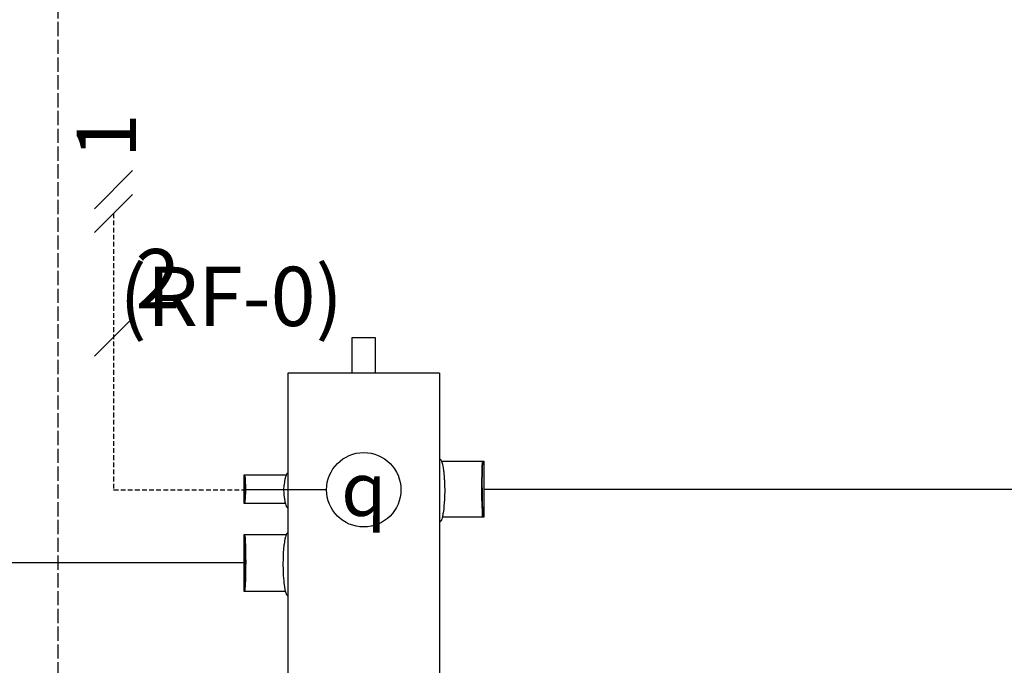
# Model space of a CAD drawing. Units: millimetres. Extents: x 2328 to 30016, y -7670 to 5331.
# Drawn here: x 4989 to 5197, y 2692 to 2828 of the extents above; entities that cross this region are included whole.
import ezdxf

# ---------------------------------------------------------------- set-up
doc = ezdxf.new("R2010")
doc.units = ezdxf.units.MM
doc.linetypes.add('AM_ISO02W050x2', pattern=[3.75, 3, -0.75])
doc.linetypes.add('DASHED', pattern=[0.75, 0.5, -0.25])
for name, color, linetype in [('Vaillant_H_VL', 1, 'Continuous'), ('Vaillant_HEIZ', 7, 'Continuous'), ('Vaillant_MSR_LTG', 8, 'DASHED'), ('Vaillant_MSR_TEXT', 7, 'Continuous'), ('Vaillant_S_ALLGEMEIN', 7, 'Continuous')]:
    doc.layers.add(name, color=color, linetype=linetype)
doc.styles.get("Standard").update_dxf_attribs({"font": 'arial.ttf'})

msp = doc.modelspace()

# ---------------------------------------------------------------- linework, layer by layer
at = {"ltscale": 2}
msp.add_line((5053.98, 2729.38), (5036.51, 2729.38), dxfattribs=at)
msp.add_circle((5061.82, 2729.38), 7.85, dxfattribs=at)
at = {"layer": 'Vaillant_H_VL', "ltscale": 2}
for p, q in [((5087.14, 2729.51), (5268.98, 2729.51)), ((5036.51, 2713.94), (4819.9, 2713.94))]:
    msp.add_line(p, q, dxfattribs=at)
at = {"layer": 'Vaillant_HEIZ'}
for p, q in [((5064.32, 2761.44), (5059.32, 2761.44)), ((5059.32, 2761.44), (5059.32, 2753.94)), ((5064.32, 2753.94), (5064.32, 2761.44)), ((5077.82, 2753.94), (5045.82, 2753.94)), ((5045.82, 2753.94), (5045.82, 2603.94)), ((5077.82, 2753.94), (5077.82, 2603.94)), ((5077.82, 2737.46), (5077.82, 2737.44)), ((5077.82, 2737.44), (5077.82, 2737.42)), ((5077.82, 2737.42), (5077.82, 2737.39)), ((5077.82, 2737.39), (5077.82, 2737.37)), ((5077.82, 2737.37), (5077.82, 2737.35)), ((5077.82, 2737.35), (5077.82, 2737.32)), ((5077.82, 2737.32), (5077.82, 2737.3)), ((5077.82, 2737.3), (5077.82, 2737.28)), ((5077.82, 2737.28), (5077.82, 2737.25)), ((5077.82, 2737.25), (5077.82, 2737.23)), ((5077.82, 2737.23), (5077.82, 2737.21)), ((5077.82, 2737.21), (5077.82, 2737.18)), ((5077.82, 2737.18), (5077.82, 2736.1)), ((5077.82, 2736.1), (5077.82, 2735.94)), ((5077.82, 2735.94), (5077.9, 2735.87)), ((5077.9, 2735.87), (5078.03, 2735.74)), ((5078.03, 2735.74), (5078.06, 2735.71)), ((5078.06, 2735.71), (5078.15, 2735.62)), ((5078.15, 2735.62), (5078.21, 2735.43)), ((5078.21, 2735.44), (5087.14, 2735.44)), ((5078.21, 2735.43), (5078.27, 2735.22)), ((5078.27, 2735.22), (5078.35, 2734.97)), ((5078.35, 2734.97), (5078.38, 2734.88)), ((5078.38, 2734.88), (5078.38, 2734.87)), ((5078.38, 2734.87), (5078.39, 2734.86)), ((5078.39, 2734.86), (5078.39, 2734.85)), ((5078.39, 2734.86), (5078.39, 2734.86)), ((5078.39, 2734.85), (5078.39, 2734.84)), ((5078.39, 2734.84), (5078.4, 2734.83)), ((5078.39, 2734.84), (5078.39, 2734.84)), ((5078.4, 2734.83), (5078.4, 2734.82)), ((5078.4, 2734.83), (5078.4, 2734.83)), ((5078.4, 2734.82), (5078.4, 2734.81)), ((5078.4, 2734.81), (5078.42, 2734.76)), ((5078.4, 2734.81), (5078.4, 2734.81)), ((5078.42, 2734.76), (5078.44, 2734.68)), ((5078.44, 2734.68), (5078.45, 2734.66)), ((5078.45, 2734.66), (5078.55, 2734.05)), ((5078.55, 2734.05), (5078.58, 2733.83)), ((5078.58, 2733.83), (5078.63, 2733.49)), ((5086.83, 2734.25), (5086.78, 2732.88)), ((5086.78, 2732.88), (5086.83, 2734.25)), ((5086.8, 2732.55), (5086.84, 2733.8)), ((5086.8, 2732.55), (5086.84, 2733.8)), ((5086.8, 2732.55), (5086.84, 2733.8)), ((5086.8, 2732.55), (5086.84, 2733.8)), ((5086.8, 2732.55), (5086.84, 2733.8)), ((5086.8, 2732.55), (5086.84, 2733.8)), ((5086.8, 2732.55), (5086.84, 2733.8)), ((5086.8, 2732.55), (5086.84, 2733.8)), ((5086.8, 2732.55), (5086.84, 2733.8)), ((5086.8, 2732.55), (5086.84, 2733.8)), ((5086.8, 2732.55), (5086.84, 2733.8)), ((5086.83, 2734.25), (5086.89, 2735.14)), ((5086.87, 2734.88), (5086.83, 2734.25)), ((5086.84, 2733.8), (5086.89, 2734.6)), ((5086.84, 2733.8), (5086.89, 2734.6)), ((5086.84, 2733.8), (5086.89, 2734.6)), ((5086.84, 2733.8), (5086.89, 2734.6)), ((5086.84, 2733.8), (5086.89, 2734.6)), ((5086.84, 2733.8), (5086.89, 2734.6)), ((5086.84, 2733.8), (5086.89, 2734.6)), ((5086.84, 2733.8), (5086.89, 2734.6)), ((5086.84, 2733.8), (5086.89, 2734.6)), ((5086.84, 2733.8), (5086.89, 2734.6)), ((5086.84, 2733.8), (5086.89, 2734.6)), ((5086.84, 2733.8), (5086.84, 2733.8)), ((5086.84, 2733.8), (5086.84, 2733.8)), ((5086.84, 2733.8), (5086.84, 2733.8)), ((5086.84, 2733.8), (5086.84, 2733.8)), ((5086.84, 2733.8), (5086.84, 2733.8)), ((5086.84, 2733.8), (5086.84, 2733.8)), ((5086.84, 2733.8), (5086.84, 2733.8)), ((5086.84, 2733.8), (5086.84, 2733.8)), ((5086.84, 2733.8), (5086.84, 2733.8)), ((5086.84, 2733.8), (5086.84, 2733.8)), ((5086.84, 2733.8), (5086.84, 2733.8)), ((5086.89, 2735.14), (5086.87, 2734.88)), ((5086.95, 2735.44), (5086.89, 2735.14)), ((5086.89, 2735.14), (5086.95, 2735.44)), ((5086.89, 2734.6), (5086.95, 2734.88)), ((5086.89, 2734.6), (5086.95, 2734.88)), ((5086.89, 2734.6), (5086.95, 2734.88)), ((5086.89, 2734.6), (5086.95, 2734.88)), ((5086.89, 2734.6), (5086.95, 2734.88)), ((5086.89, 2734.6), (5086.95, 2734.88)), ((5086.89, 2734.6), (5086.95, 2734.88)), ((5086.89, 2734.6), (5086.95, 2734.88)), ((5086.89, 2734.6), (5086.95, 2734.88)), ((5086.89, 2734.6), (5086.95, 2734.88)), ((5086.89, 2734.6), (5086.95, 2734.88)), ((5086.89, 2734.6), (5086.89, 2734.6)), ((5086.89, 2734.6), (5086.89, 2734.6)), ((5086.89, 2734.6), (5086.89, 2734.6)), ((5086.89, 2734.6), (5086.89, 2734.6)), ((5086.89, 2734.6), (5086.89, 2734.6)), ((5086.89, 2734.6), (5086.89, 2734.6)), ((5086.89, 2734.6), (5086.89, 2734.6)), ((5086.89, 2734.6), (5086.89, 2734.6)), ((5086.89, 2734.6), (5086.89, 2734.6)), ((5086.89, 2734.6), (5086.89, 2734.6)), ((5086.89, 2734.6), (5086.89, 2734.6)), ((5086.95, 2735.44), (5086.95, 2734.88)), ((5087.14, 2735.44), (5087.14, 2723.59)), ((5045.44, 2732.48), (5036.51, 2732.48)), ((5036.51, 2732.48), (5036.51, 2726.55)), ((5036.69, 2732.48), (5036.76, 2732.17)), ((5036.76, 2732.17), (5036.69, 2732.48)), ((5036.69, 2732.48), (5036.69, 2731.92)), ((5036.75, 2731.64), (5036.69, 2731.92)), ((5036.75, 2731.64), (5036.69, 2731.92)), ((5036.75, 2731.64), (5036.69, 2731.92)), ((5036.75, 2731.64), (5036.69, 2731.92)), ((5036.75, 2731.64), (5036.69, 2731.92)), ((5036.75, 2731.64), (5036.69, 2731.92)), ((5036.75, 2731.64), (5036.69, 2731.92)), ((5036.75, 2731.64), (5036.69, 2731.92)), ((5036.75, 2731.64), (5036.69, 2731.92)), ((5036.75, 2731.64), (5036.69, 2731.92)), ((5036.75, 2731.64), (5036.69, 2731.92)), ((5036.81, 2730.84), (5036.75, 2731.64)), ((5036.75, 2731.64), (5036.75, 2731.64)), ((5036.81, 2730.84), (5036.75, 2731.64)), ((5036.75, 2731.64), (5036.75, 2731.64)), ((5036.81, 2730.84), (5036.75, 2731.64)), ((5036.75, 2731.64), (5036.75, 2731.64)), ((5036.81, 2730.84), (5036.75, 2731.64)), ((5036.75, 2731.64), (5036.75, 2731.64)), ((5036.81, 2730.84), (5036.75, 2731.64)), ((5036.75, 2731.64), (5036.75, 2731.64)), ((5036.81, 2730.84), (5036.75, 2731.64)), ((5036.75, 2731.64), (5036.75, 2731.64)), ((5036.81, 2730.84), (5036.75, 2731.64)), ((5036.75, 2731.64), (5036.75, 2731.64)), ((5036.81, 2730.84), (5036.75, 2731.64)), ((5036.75, 2731.64), (5036.75, 2731.64)), ((5036.81, 2730.84), (5036.75, 2731.64)), ((5036.75, 2731.64), (5036.75, 2731.64)), ((5036.81, 2730.84), (5036.75, 2731.64)), ((5036.75, 2731.64), (5036.75, 2731.64)), ((5036.81, 2730.84), (5036.75, 2731.64)), ((5036.75, 2731.64), (5036.75, 2731.64)), ((5036.76, 2732.17), (5036.78, 2731.92)), ((5036.82, 2731.29), (5036.76, 2732.17)), ((5036.78, 2731.92), (5036.82, 2731.29)), ((5045.2, 2731.7), (5045.1, 2731.08)), ((5045.21, 2731.72), (5045.2, 2731.7)), ((5045.23, 2731.8), (5045.21, 2731.72)), ((5045.24, 2731.84), (5045.23, 2731.8)), ((5045.25, 2731.85), (5045.24, 2731.84)), ((5045.25, 2731.88), (5045.25, 2731.87)), ((5045.26, 2731.88), (5045.25, 2731.88)), ((5045.25, 2731.87), (5045.25, 2731.86)), ((5045.25, 2731.86), (5045.25, 2731.85)), ((5045.25, 2731.86), (5045.25, 2731.86)), ((5045.27, 2731.92), (5045.26, 2731.91)), ((5045.26, 2731.91), (5045.26, 2731.9)), ((5045.26, 2731.9), (5045.26, 2731.89)), ((5045.26, 2731.9), (5045.26, 2731.9)), ((5045.26, 2731.89), (5045.26, 2731.88)), ((5045.3, 2732.01), (5045.27, 2731.92)), ((5045.37, 2732.26), (5045.3, 2732.01)), ((5045.44, 2732.47), (5045.37, 2732.26)), ((5045.5, 2732.65), (5045.44, 2732.47)), ((5045.59, 2732.74), (5045.5, 2732.65)), ((5045.62, 2732.78), (5045.59, 2732.74)), ((5045.75, 2732.91), (5045.62, 2732.78)), ((5045.82, 2732.98), (5045.75, 2732.91)), ((5045.82, 2733.14), (5045.82, 2732.98)), ((5078.63, 2733.49), (5078.64, 2733.46)), ((5078.64, 2733.46), (5078.64, 2733.43)), ((5078.64, 2733.43), (5078.65, 2733.4)), ((5078.65, 2733.4), (5078.65, 2733.37)), ((5078.65, 2733.37), (5078.66, 2733.34)), ((5078.66, 2733.34), (5078.66, 2733.31)), ((5078.66, 2733.31), (5078.67, 2733.28)), ((5078.67, 2733.28), (5078.67, 2733.25)), ((5078.67, 2733.25), (5078.68, 2733.22)), ((5078.68, 2733.22), (5078.68, 2733.19)), ((5078.68, 2733.19), (5078.68, 2733.18)), ((5078.68, 2733.18), (5078.68, 2733.17)), ((5078.68, 2733.17), (5078.81, 2731.67)), ((5078.81, 2731.67), (5078.81, 2731.61)), ((5086.78, 2732.88), (5086.75, 2731.15)), ((5086.75, 2731.15), (5086.78, 2732.88)), ((5086.77, 2730.98), (5086.8, 2732.55)), ((5086.77, 2730.98), (5086.8, 2732.55)), ((5086.77, 2730.98), (5086.8, 2732.55)), ((5086.77, 2730.98), (5086.8, 2732.55)), ((5086.77, 2730.98), (5086.8, 2732.55)), ((5086.77, 2730.98), (5086.8, 2732.55)), ((5086.77, 2730.98), (5086.8, 2732.55)), ((5086.77, 2730.98), (5086.8, 2732.55)), ((5086.77, 2730.98), (5086.8, 2732.55)), ((5086.77, 2730.98), (5086.8, 2732.55)), ((5086.77, 2730.98), (5086.8, 2732.55)), ((5086.8, 2732.55), (5086.8, 2732.55)), ((5086.8, 2732.55), (5086.8, 2732.55)), ((5086.8, 2732.55), (5086.8, 2732.55)), ((5086.8, 2732.55), (5086.8, 2732.55)), ((5086.8, 2732.55), (5086.8, 2732.55)), ((5086.8, 2732.55), (5086.8, 2732.55)), ((5086.8, 2732.55), (5086.8, 2732.55)), ((5086.8, 2732.55), (5086.8, 2732.55)), ((5086.8, 2732.55), (5086.8, 2732.55)), ((5086.8, 2732.55), (5086.8, 2732.55)), ((5086.8, 2732.55), (5086.8, 2732.55)), ((5036.85, 2729.59), (5036.81, 2730.84)), ((5036.81, 2730.84), (5036.81, 2730.84)), ((5036.85, 2729.59), (5036.81, 2730.84)), ((5036.81, 2730.84), (5036.81, 2730.84)), ((5036.85, 2729.59), (5036.81, 2730.84)), ((5036.81, 2730.84), (5036.81, 2730.84)), ((5036.85, 2729.59), (5036.81, 2730.84)), ((5036.81, 2730.84), (5036.81, 2730.84)), ((5036.85, 2729.59), (5036.81, 2730.84)), ((5036.81, 2730.84), (5036.81, 2730.84)), ((5036.85, 2729.59), (5036.81, 2730.84)), ((5036.81, 2730.84), (5036.81, 2730.84)), ((5036.85, 2729.59), (5036.81, 2730.84)), ((5036.81, 2730.84), (5036.81, 2730.84)), ((5036.85, 2729.59), (5036.81, 2730.84)), ((5036.81, 2730.84), (5036.81, 2730.84)), ((5036.85, 2729.59), (5036.81, 2730.84)), ((5036.81, 2730.84), (5036.81, 2730.84)), ((5036.85, 2729.59), (5036.81, 2730.84)), ((5036.81, 2730.84), (5036.81, 2730.84)), ((5036.85, 2729.59), (5036.81, 2730.84)), ((5036.81, 2730.84), (5036.81, 2730.84)), ((5036.82, 2731.29), (5036.87, 2729.92)), ((5036.87, 2729.92), (5036.82, 2731.29)), ((5036.85, 2729.51), (5036.85, 2729.59)), ((5036.85, 2729.59), (5036.85, 2729.59)), ((5036.85, 2729.51), (5036.85, 2729.59)), ((5036.85, 2729.59), (5036.85, 2729.59)), ((5036.85, 2729.51), (5036.85, 2729.59)), ((5036.85, 2729.59), (5036.85, 2729.59)), ((5036.85, 2729.51), (5036.85, 2729.59)), ((5036.85, 2729.59), (5036.85, 2729.59)), ((5036.85, 2729.51), (5036.85, 2729.59)), ((5036.85, 2729.59), (5036.85, 2729.59)), ((5036.85, 2729.51), (5036.85, 2729.59)), ((5036.85, 2729.59), (5036.85, 2729.59)), ((5036.85, 2729.51), (5036.85, 2729.59)), ((5036.85, 2729.59), (5036.85, 2729.59)), ((5036.85, 2729.51), (5036.85, 2729.59)), ((5036.85, 2729.59), (5036.85, 2729.59)), ((5036.85, 2729.51), (5036.85, 2729.59)), ((5036.85, 2729.59), (5036.85, 2729.59)), ((5036.85, 2729.51), (5036.85, 2729.59)), ((5036.85, 2729.59), (5036.85, 2729.59)), ((5036.85, 2729.51), (5036.85, 2729.59)), ((5036.85, 2729.59), (5036.85, 2729.59)), ((5036.87, 2729.92), (5036.88, 2729.51)), ((5036.88, 2729.51), (5036.87, 2729.92)), ((5044.96, 2730.21), (5044.91, 2729.51)), ((5044.97, 2730.23), (5044.96, 2730.22)), ((5044.96, 2730.22), (5044.96, 2730.21)), ((5044.98, 2730.29), (5044.97, 2730.26)), ((5044.97, 2730.26), (5044.97, 2730.23)), ((5044.99, 2730.35), (5044.98, 2730.32)), ((5044.98, 2730.32), (5044.98, 2730.29)), ((5045, 2730.44), (5044.99, 2730.41)), ((5044.99, 2730.41), (5044.99, 2730.38)), ((5044.99, 2730.38), (5044.99, 2730.35)), ((5045.01, 2730.5), (5045, 2730.47)), ((5045, 2730.47), (5045, 2730.44)), ((5045.07, 2730.87), (5045.01, 2730.53)), ((5045.01, 2730.53), (5045.01, 2730.5)), ((5045.1, 2731.08), (5045.07, 2730.87)), ((5078.81, 2731.61), (5078.81, 2731.55)), ((5078.81, 2731.55), (5078.82, 2731.49)), ((5078.82, 2731.49), (5078.82, 2731.44)), ((5078.82, 2731.44), (5078.83, 2731.38)), ((5078.83, 2731.38), (5078.83, 2731.32)), ((5078.83, 2731.32), (5078.83, 2731.31)), ((5078.83, 2731.31), (5078.84, 2731.28)), ((5078.84, 2731.28), (5078.84, 2731.25)), ((5078.84, 2731.25), (5078.84, 2731.21)), ((5078.84, 2731.21), (5078.84, 2731.18)), ((5078.84, 2731.18), (5078.84, 2731.14)), ((5078.84, 2731.14), (5078.85, 2730.85)), ((5078.85, 2730.85), (5078.86, 2730.41)), ((5078.86, 2730.41), (5078.89, 2729.24)), ((5086.75, 2731.15), (5086.74, 2729.24)), ((5086.74, 2729.24), (5086.75, 2731.15)), ((5086.76, 2727.88), (5086.75, 2729.79)), ((5086.75, 2729.79), (5086.76, 2727.88)), ((5086.76, 2729.24), (5086.77, 2730.98)), ((5086.76, 2729.24), (5086.77, 2730.98)), ((5086.76, 2729.24), (5086.77, 2730.98)), ((5086.76, 2729.24), (5086.77, 2730.98)), ((5086.76, 2729.24), (5086.77, 2730.98)), ((5086.76, 2729.24), (5086.77, 2730.98)), ((5086.76, 2729.24), (5086.77, 2730.98)), ((5086.76, 2729.24), (5086.77, 2730.98)), ((5086.76, 2729.24), (5086.77, 2730.98)), ((5086.76, 2729.24), (5086.77, 2730.98)), ((5086.76, 2729.24), (5086.77, 2730.98)), ((5086.77, 2730.98), (5086.77, 2730.98)), ((5086.77, 2730.98), (5086.77, 2730.98)), ((5086.77, 2730.98), (5086.77, 2730.98)), ((5086.77, 2730.98), (5086.77, 2730.98)), ((5086.77, 2730.98), (5086.77, 2730.98)), ((5086.77, 2730.98), (5086.77, 2730.98)), ((5086.77, 2730.98), (5086.77, 2730.98)), ((5086.77, 2730.98), (5086.77, 2730.98)), ((5086.77, 2730.98), (5086.77, 2730.98)), ((5086.77, 2730.98), (5086.77, 2730.98)), ((5086.77, 2730.98), (5086.77, 2730.98)), ((5086.77, 2729.79), (5086.78, 2728.05)), ((5086.77, 2729.79), (5086.78, 2728.05)), ((5086.77, 2729.79), (5086.78, 2728.05)), ((5086.77, 2729.79), (5086.78, 2728.05)), ((5086.77, 2729.79), (5086.78, 2728.05)), ((5086.77, 2729.79), (5086.78, 2728.05)), ((5086.77, 2729.79), (5086.78, 2728.05)), ((5086.77, 2729.79), (5086.78, 2728.05)), ((5086.77, 2729.79), (5086.78, 2728.05)), ((5086.77, 2729.79), (5086.78, 2728.05)), ((5086.77, 2729.79), (5086.78, 2728.05)), ((5036.8, 2728.19), (5036.74, 2727.39)), ((5036.8, 2728.19), (5036.74, 2727.39)), ((5036.8, 2728.19), (5036.74, 2727.39)), ((5036.8, 2728.19), (5036.74, 2727.39)), ((5036.8, 2728.19), (5036.74, 2727.39)), ((5036.8, 2728.19), (5036.74, 2727.39)), ((5036.8, 2728.19), (5036.74, 2727.39)), ((5036.8, 2728.19), (5036.74, 2727.39)), ((5036.8, 2728.19), (5036.74, 2727.39)), ((5036.8, 2728.19), (5036.74, 2727.39)), ((5036.8, 2728.19), (5036.74, 2727.39)), ((5036.81, 2727.74), (5036.75, 2726.86)), ((5036.77, 2727.11), (5036.81, 2727.74)), ((5036.84, 2729.44), (5036.8, 2728.19)), ((5036.84, 2729.44), (5036.8, 2728.19)), ((5036.84, 2729.44), (5036.8, 2728.19)), ((5036.84, 2729.44), (5036.8, 2728.19)), ((5036.84, 2729.44), (5036.8, 2728.19)), ((5036.84, 2729.44), (5036.8, 2728.19)), ((5036.84, 2729.44), (5036.8, 2728.19)), ((5036.84, 2729.44), (5036.8, 2728.19)), ((5036.84, 2729.44), (5036.8, 2728.19)), ((5036.84, 2729.44), (5036.8, 2728.19)), ((5036.84, 2729.44), (5036.8, 2728.19)), ((5036.81, 2727.74), (5036.86, 2729.11)), ((5036.86, 2729.11), (5036.81, 2727.74)), ((5036.84, 2729.51), (5036.84, 2729.44)), ((5036.84, 2729.51), (5036.84, 2729.44)), ((5036.84, 2729.51), (5036.84, 2729.44)), ((5036.84, 2729.51), (5036.84, 2729.44)), ((5036.84, 2729.51), (5036.84, 2729.44)), ((5036.84, 2729.51), (5036.84, 2729.44)), ((5036.84, 2729.51), (5036.84, 2729.44)), ((5036.84, 2729.51), (5036.84, 2729.44)), ((5036.84, 2729.51), (5036.84, 2729.44)), ((5036.84, 2729.51), (5036.84, 2729.44)), ((5036.84, 2729.51), (5036.84, 2729.44)), ((5036.86, 2729.11), (5036.87, 2729.51)), ((5036.87, 2729.51), (5036.86, 2729.11)), ((5044.86, 2729.51), (5044.93, 2728.67)), ((5044.93, 2728.67), (5044.93, 2728.66)), ((5044.93, 2728.66), (5044.93, 2728.65)), ((5044.93, 2728.65), (5044.93, 2728.64)), ((5044.93, 2728.64), (5044.93, 2728.62)), ((5044.93, 2728.62), (5044.94, 2728.61)), ((5044.94, 2728.61), (5044.94, 2728.6)), ((5044.94, 2728.6), (5044.94, 2728.58)), ((5044.94, 2728.58), (5044.94, 2728.57)), ((5044.94, 2728.57), (5044.94, 2728.56)), ((5044.94, 2728.56), (5044.94, 2728.55)), ((5044.94, 2728.55), (5044.94, 2728.53)), ((5044.94, 2728.53), (5044.96, 2728.25)), ((5044.96, 2728.25), (5045.09, 2727.48)), ((5078.86, 2728.06), (5078.84, 2727.53)), ((5078.84, 2727.53), (5078.84, 2727.44)), ((5078.89, 2729.24), (5078.86, 2728.06)), ((5086.79, 2726.15), (5086.76, 2727.88)), ((5086.76, 2727.88), (5086.79, 2726.15)), ((5086.78, 2728.05), (5086.8, 2726.48)), ((5086.78, 2728.05), (5086.78, 2728.05)), ((5086.78, 2728.05), (5086.8, 2726.48)), ((5086.78, 2728.05), (5086.78, 2728.05)), ((5086.78, 2728.05), (5086.8, 2726.48)), ((5086.78, 2728.05), (5086.78, 2728.05)), ((5086.78, 2728.05), (5086.8, 2726.48)), ((5086.78, 2728.05), (5086.78, 2728.05)), ((5086.78, 2728.05), (5086.8, 2726.48)), ((5086.78, 2728.05), (5086.78, 2728.05)), ((5086.78, 2728.05), (5086.8, 2726.48)), ((5086.78, 2728.05), (5086.78, 2728.05)), ((5086.78, 2728.05), (5086.8, 2726.48)), ((5086.78, 2728.05), (5086.78, 2728.05)), ((5086.78, 2728.05), (5086.8, 2726.48)), ((5086.78, 2728.05), (5086.78, 2728.05)), ((5086.78, 2728.05), (5086.8, 2726.48)), ((5086.78, 2728.05), (5086.78, 2728.05)), ((5086.78, 2728.05), (5086.8, 2726.48)), ((5086.78, 2728.05), (5086.78, 2728.05)), ((5086.78, 2728.05), (5086.8, 2726.48)), ((5086.78, 2728.05), (5086.78, 2728.05)), ((5036.51, 2726.55), (5045.27, 2726.55)), ((5036.51, 2726.55), (5036.67, 2726.55)), ((5036.67, 2726.55), (5036.69, 2726.55)), ((5036.74, 2727.39), (5036.68, 2727.11)), ((5036.74, 2727.39), (5036.68, 2727.11)), ((5036.74, 2727.39), (5036.68, 2727.11)), ((5036.74, 2727.39), (5036.68, 2727.11)), ((5036.74, 2727.39), (5036.68, 2727.11)), ((5036.74, 2727.39), (5036.68, 2727.11)), ((5036.74, 2727.39), (5036.68, 2727.11)), ((5036.74, 2727.39), (5036.68, 2727.11)), ((5036.74, 2727.39), (5036.68, 2727.11)), ((5036.74, 2727.39), (5036.68, 2727.11)), ((5036.74, 2727.39), (5036.68, 2727.11)), ((5036.68, 2726.55), (5036.68, 2727.11)), ((5036.68, 2726.55), (5036.75, 2726.86)), ((5036.75, 2726.86), (5036.68, 2726.55)), ((5036.74, 2727.39), (5036.74, 2727.39)), ((5036.74, 2727.39), (5036.74, 2727.39)), ((5036.74, 2727.39), (5036.74, 2727.39)), ((5036.74, 2727.39), (5036.74, 2727.39)), ((5036.74, 2727.39), (5036.74, 2727.39)), ((5036.74, 2727.39), (5036.74, 2727.39)), ((5036.74, 2727.39), (5036.74, 2727.39)), ((5036.74, 2727.39), (5036.74, 2727.39)), ((5036.74, 2727.39), (5036.74, 2727.39)), ((5036.74, 2727.39), (5036.74, 2727.39)), ((5036.74, 2727.39), (5036.74, 2727.39)), ((5036.75, 2726.86), (5036.77, 2727.11)), ((5045.09, 2727.48), (5045.12, 2727.27)), ((5045.12, 2727.27), (5045.15, 2727.1)), ((5045.15, 2727.1), (5045.15, 2727.07)), ((5045.15, 2727.07), (5045.16, 2727.04)), ((5045.16, 2727.04), (5045.16, 2727.01)), ((5045.16, 2727.01), (5045.17, 2726.98)), ((5045.17, 2726.98), (5045.17, 2726.95)), ((5045.17, 2726.95), (5045.18, 2726.92)), ((5045.18, 2726.92), (5045.18, 2726.89)), ((5045.18, 2726.89), (5045.19, 2726.86)), ((5045.19, 2726.86), (5045.19, 2726.83)), ((5045.19, 2726.83), (5045.19, 2726.8)), ((5045.19, 2726.8), (5045.2, 2726.77)), ((5045.2, 2726.77), (5045.22, 2726.69)), ((5045.2, 2726.77), (5045.2, 2726.77)), ((5045.22, 2726.69), (5045.31, 2726.41)), ((5045.31, 2726.41), (5045.39, 2726.16)), ((5045.39, 2726.16), (5045.43, 2726.03)), ((5045.43, 2726.03), (5045.44, 2726)), ((5045.44, 2726), (5045.45, 2725.97)), ((5045.45, 2725.97), (5045.45, 2725.96)), ((5045.45, 2725.96), (5045.46, 2725.94)), ((5045.46, 2725.94), (5045.47, 2725.91)), ((5045.47, 2725.91), (5045.47, 2725.88)), ((5045.47, 2725.88), (5045.48, 2725.85)), ((5045.48, 2725.85), (5045.49, 2725.82)), ((5045.49, 2725.82), (5045.5, 2725.82)), ((5045.5, 2725.82), (5045.5, 2725.81)), ((5045.5, 2725.81), (5045.51, 2725.8)), ((5045.5, 2725.81), (5045.5, 2725.81)), ((5045.51, 2725.8), (5045.52, 2725.8)), ((5045.52, 2725.8), (5045.59, 2725.72)), ((5045.59, 2725.72), (5045.63, 2725.68)), ((5045.63, 2725.68), (5045.75, 2725.57)), ((5045.75, 2725.57), (5045.76, 2725.55)), ((5045.76, 2725.55), (5045.77, 2725.54)), ((5045.77, 2725.54), (5045.78, 2725.53)), ((5045.78, 2725.53), (5045.8, 2725.52)), ((5045.8, 2725.52), (5045.81, 2725.5)), ((5045.81, 2725.5), (5045.82, 2725.49)), ((5045.82, 2725.49), (5045.82, 2725.49)), ((5045.82, 2725.49), (5045.82, 2725.48)), ((5045.82, 2725.48), (5045.82, 2725.46)), ((5045.82, 2725.46), (5045.82, 2725.43)), ((5045.82, 2725.43), (5045.82, 2725.4)), ((5078.71, 2725.57), (5078.68, 2725.29)), ((5078.72, 2725.69), (5078.71, 2725.67)), ((5078.71, 2725.67), (5078.71, 2725.66)), ((5078.71, 2725.66), (5078.71, 2725.65)), ((5078.71, 2725.65), (5078.71, 2725.64)), ((5078.71, 2725.64), (5078.71, 2725.62)), ((5078.71, 2725.62), (5078.71, 2725.61)), ((5078.71, 2725.61), (5078.71, 2725.6)), ((5078.71, 2725.6), (5078.71, 2725.58)), ((5078.71, 2725.58), (5078.71, 2725.57)), ((5078.81, 2726.87), (5078.72, 2725.71)), ((5078.72, 2725.71), (5078.72, 2725.7)), ((5078.72, 2725.7), (5078.72, 2725.69)), ((5078.82, 2726.95), (5078.81, 2726.91)), ((5078.81, 2726.91), (5078.81, 2726.87)), ((5078.83, 2727.08), (5078.82, 2727.04)), ((5078.82, 2727.04), (5078.82, 2726.99)), ((5078.82, 2726.99), (5078.82, 2726.95)), ((5078.84, 2727.26), (5078.83, 2727.17)), ((5078.83, 2727.17), (5078.83, 2727.16)), ((5078.83, 2727.16), (5078.83, 2727.12)), ((5078.83, 2727.12), (5078.83, 2727.08)), ((5078.84, 2727.44), (5078.84, 2727.35)), ((5078.84, 2727.35), (5078.84, 2727.26)), ((5086.84, 2724.78), (5086.79, 2726.15)), ((5086.79, 2726.15), (5086.84, 2724.78)), ((5086.8, 2726.48), (5086.85, 2725.23)), ((5086.8, 2726.48), (5086.85, 2725.23)), ((5086.8, 2726.48), (5086.85, 2725.23)), ((5086.8, 2726.48), (5086.85, 2725.23)), ((5086.8, 2726.48), (5086.85, 2725.23)), ((5086.8, 2726.48), (5086.85, 2725.23)), ((5086.8, 2726.48), (5086.85, 2725.23)), ((5086.8, 2726.48), (5086.85, 2725.23)), ((5086.8, 2726.48), (5086.85, 2725.23)), ((5086.8, 2726.48), (5086.85, 2725.23)), ((5086.8, 2726.48), (5086.85, 2725.23)), ((5045.82, 2725.4), (5045.82, 2725.37)), ((5045.82, 2725.37), (5045.82, 2725.34)), ((5045.82, 2725.34), (5045.82, 2725.31)), ((5078.34, 2723.45), (5078.26, 2723.2)), ((5078.42, 2723.73), (5078.34, 2723.45)), ((5086.95, 2723.59), (5078.38, 2723.59)), ((5078.45, 2723.81), (5078.42, 2723.73)), ((5078.46, 2723.87), (5078.45, 2723.84)), ((5078.45, 2723.84), (5078.45, 2723.81)), ((5078.45, 2723.81), (5078.45, 2723.81)), ((5078.47, 2723.93), (5078.46, 2723.9)), ((5078.46, 2723.9), (5078.46, 2723.87)), ((5078.48, 2723.99), (5078.47, 2723.96)), ((5078.47, 2723.96), (5078.47, 2723.93)), ((5078.49, 2724.04), (5078.48, 2724.01)), ((5078.48, 2724.01), (5078.48, 2723.99)), ((5078.5, 2724.1), (5078.49, 2724.07)), ((5078.49, 2724.07), (5078.49, 2724.04)), ((5078.53, 2724.3), (5078.5, 2724.13)), ((5078.5, 2724.13), (5078.5, 2724.1)), ((5078.56, 2724.52), (5078.53, 2724.3)), ((5078.68, 2725.29), (5078.56, 2724.52)), ((5086.8, 2725.34), (5086.8, 2725.34)), ((5086.8, 2725.34), (5086.8, 2725.34)), ((5086.8, 2725.34), (5086.8, 2725.34)), ((5086.8, 2725.34), (5086.8, 2725.34)), ((5086.8, 2725.34), (5086.8, 2725.34)), ((5086.8, 2725.34), (5086.8, 2725.34)), ((5086.8, 2725.34), (5086.8, 2725.34)), ((5086.8, 2725.34), (5086.8, 2725.34)), ((5086.8, 2725.34), (5086.8, 2725.34)), ((5086.8, 2725.34), (5086.8, 2725.34)), ((5086.8, 2725.34), (5086.8, 2725.34)), ((5086.88, 2724.15), (5086.84, 2724.78)), ((5086.84, 2724.78), (5086.9, 2723.89)), ((5086.84, 2724.09), (5086.84, 2724.09)), ((5086.84, 2724.09), (5086.84, 2724.09)), ((5086.84, 2724.09), (5086.84, 2724.09)), ((5086.84, 2724.09), (5086.84, 2724.09)), ((5086.84, 2724.09), (5086.84, 2724.09)), ((5086.84, 2724.09), (5086.84, 2724.09)), ((5086.84, 2724.09), (5086.84, 2724.09)), ((5086.84, 2724.09), (5086.84, 2724.09)), ((5086.84, 2724.09), (5086.84, 2724.09)), ((5086.84, 2724.09), (5086.84, 2724.09)), ((5086.84, 2724.09), (5086.84, 2724.09)), ((5086.85, 2725.23), (5086.9, 2724.43)), ((5086.85, 2725.23), (5086.9, 2724.43)), ((5086.85, 2725.23), (5086.9, 2724.43)), ((5086.85, 2725.23), (5086.9, 2724.43)), ((5086.85, 2725.23), (5086.9, 2724.43)), ((5086.85, 2725.23), (5086.9, 2724.43)), ((5086.85, 2725.23), (5086.9, 2724.43)), ((5086.85, 2725.23), (5086.9, 2724.43)), ((5086.85, 2725.23), (5086.9, 2724.43)), ((5086.85, 2725.23), (5086.9, 2724.43)), ((5086.85, 2725.23), (5086.9, 2724.43)), ((5086.9, 2723.89), (5086.88, 2724.15)), ((5086.9, 2724.43), (5086.96, 2724.15)), ((5086.9, 2724.43), (5086.9, 2724.43)), ((5086.9, 2724.43), (5086.96, 2724.15)), ((5086.9, 2724.43), (5086.9, 2724.43)), ((5086.9, 2724.43), (5086.96, 2724.15)), ((5086.9, 2724.43), (5086.9, 2724.43)), ((5086.9, 2724.43), (5086.96, 2724.15)), ((5086.9, 2724.43), (5086.9, 2724.43)), ((5086.9, 2724.43), (5086.96, 2724.15)), ((5086.9, 2724.43), (5086.9, 2724.43)), ((5086.9, 2724.43), (5086.96, 2724.15)), ((5086.9, 2724.43), (5086.9, 2724.43)), ((5086.9, 2724.43), (5086.96, 2724.15)), ((5086.9, 2724.43), (5086.9, 2724.43)), ((5086.9, 2724.43), (5086.96, 2724.15)), ((5086.9, 2724.43), (5086.9, 2724.43)), ((5086.9, 2724.43), (5086.96, 2724.15)), ((5086.9, 2724.43), (5086.9, 2724.43)), ((5086.9, 2724.43), (5086.96, 2724.15)), ((5086.9, 2724.43), (5086.9, 2724.43)), ((5086.9, 2724.43), (5086.96, 2724.15)), ((5086.9, 2724.43), (5086.9, 2724.43)), ((5086.96, 2723.59), (5086.9, 2723.89)), ((5086.9, 2723.89), (5086.96, 2723.59)), ((5086.97, 2723.59), (5086.95, 2723.59)), ((5086.96, 2723.59), (5086.96, 2724.15)), ((5087.14, 2723.59), (5086.97, 2723.59)), ((5045.82, 2722.35), (5045.82, 2720.88)), ((5045.82, 2721.89), (5045.82, 2721.87)), ((5045.82, 2721.87), (5045.82, 2721.85)), ((5045.82, 2721.85), (5045.82, 2721.82)), ((5045.82, 2721.82), (5045.82, 2721.8)), ((5045.82, 2721.8), (5045.82, 2721.78)), ((5045.82, 2721.78), (5045.82, 2721.75)), ((5045.82, 2721.75), (5045.82, 2721.73)), ((5045.82, 2721.73), (5045.82, 2721.71)), ((5045.82, 2721.71), (5045.82, 2721.68)), ((5045.82, 2721.68), (5045.82, 2721.66)), ((5045.82, 2721.66), (5045.82, 2721.64)), ((5045.82, 2721.64), (5045.82, 2721.61)), ((5045.82, 2721.61), (5045.82, 2720.53)), ((5077.83, 2722.53), (5077.82, 2722.53)), ((5077.82, 2722.53), (5077.82, 2722.52)), ((5077.82, 2722.52), (5077.82, 2722.49)), ((5077.82, 2722.49), (5077.82, 2722.47)), ((5077.82, 2722.47), (5077.82, 2722.44)), ((5077.82, 2722.44), (5077.82, 2722.41)), ((5077.82, 2722.41), (5077.82, 2722.38)), ((5077.82, 2722.38), (5077.82, 2722.35)), ((5077.82, 2722.35), (5077.82, 2720.88)), ((5077.84, 2722.54), (5077.83, 2722.53)), ((5077.85, 2722.55), (5077.84, 2722.54)), ((5077.86, 2722.57), (5077.85, 2722.55)), ((5077.88, 2722.58), (5077.86, 2722.57)), ((5077.89, 2722.59), (5077.88, 2722.58)), ((5077.9, 2722.6), (5077.89, 2722.59)), ((5078.02, 2722.72), (5077.9, 2722.6)), ((5078.05, 2722.76), (5078.02, 2722.72)), ((5078.13, 2722.83), (5078.05, 2722.76)), ((5078.14, 2722.84), (5078.13, 2722.83)), ((5078.14, 2722.85), (5078.14, 2722.84)), ((5078.15, 2722.85), (5078.14, 2722.85)), ((5078.16, 2722.89), (5078.15, 2722.86)), ((5078.15, 2722.86), (5078.15, 2722.85)), ((5078.15, 2722.85), (5078.15, 2722.85)), ((5078.17, 2722.92), (5078.16, 2722.89)), ((5078.18, 2722.95), (5078.17, 2722.92)), ((5078.19, 2722.98), (5078.18, 2722.95)), ((5078.2, 2723), (5078.19, 2722.98)), ((5078.21, 2723.04), (5078.2, 2723.01)), ((5078.2, 2723.01), (5078.2, 2723)), ((5078.22, 2723.07), (5078.21, 2723.04)), ((5078.26, 2723.2), (5078.22, 2723.07)), ((5045.44, 2719.87), (5036.51, 2719.87)), ((5036.51, 2719.87), (5036.51, 2708.02)), ((5036.69, 2719.87), (5036.76, 2719.57)), ((5036.76, 2719.57), (5036.69, 2719.87)), ((5036.69, 2719.87), (5036.69, 2719.31)), ((5036.75, 2719.03), (5036.69, 2719.31)), ((5036.75, 2719.03), (5036.69, 2719.31)), ((5036.75, 2719.03), (5036.69, 2719.31)), ((5036.75, 2719.03), (5036.69, 2719.31)), ((5036.75, 2719.03), (5036.69, 2719.31)), ((5036.75, 2719.03), (5036.69, 2719.31)), ((5036.75, 2719.03), (5036.69, 2719.31)), ((5036.75, 2719.03), (5036.69, 2719.31)), ((5036.75, 2719.03), (5036.69, 2719.31)), ((5036.75, 2719.03), (5036.69, 2719.31)), ((5036.75, 2719.03), (5036.69, 2719.31)), ((5036.76, 2719.57), (5036.78, 2719.31)), ((5036.82, 2718.68), (5036.76, 2719.57)), ((5036.78, 2719.31), (5036.82, 2718.68)), ((5045.23, 2719.19), (5045.21, 2719.12)), ((5045.24, 2719.24), (5045.23, 2719.19)), ((5045.25, 2719.24), (5045.24, 2719.24)), ((5045.26, 2719.28), (5045.25, 2719.27)), ((5045.25, 2719.27), (5045.25, 2719.26)), ((5045.25, 2719.26), (5045.25, 2719.25)), ((5045.25, 2719.26), (5045.25, 2719.26)), ((5045.25, 2719.25), (5045.25, 2719.24)), ((5045.27, 2719.31), (5045.26, 2719.3)), ((5045.26, 2719.3), (5045.26, 2719.29)), ((5045.26, 2719.3), (5045.26, 2719.3)), ((5045.26, 2719.29), (5045.26, 2719.28)), ((5045.26, 2719.28), (5045.26, 2719.28)), ((5045.3, 2719.4), (5045.27, 2719.31)), ((5045.37, 2719.65), (5045.3, 2719.4)), ((5045.44, 2719.86), (5045.37, 2719.65)), ((5045.5, 2720.05), (5045.44, 2719.86)), ((5045.59, 2720.14), (5045.5, 2720.05)), ((5045.62, 2720.17), (5045.59, 2720.14)), ((5045.75, 2720.3), (5045.62, 2720.17)), ((5045.82, 2720.37), (5045.75, 2720.3)), ((5045.82, 2720.88), (5045.82, 2720.85)), ((5045.82, 2720.85), (5045.82, 2720.82)), ((5045.82, 2720.82), (5045.82, 2720.79)), ((5045.82, 2720.79), (5045.82, 2720.76)), ((5045.82, 2720.76), (5045.82, 2720.73)), ((5045.82, 2720.73), (5045.82, 2720.7)), ((5045.82, 2720.7), (5045.82, 2720.68)), ((5045.82, 2720.68), (5045.82, 2720.65)), ((5045.82, 2720.65), (5045.82, 2720.62)), ((5045.82, 2720.62), (5045.82, 2720.59)), ((5045.82, 2720.59), (5045.82, 2720.56)), ((5045.82, 2720.53), (5045.82, 2720.37)), ((5077.82, 2720.88), (5077.82, 2720.85)), ((5077.82, 2720.85), (5077.82, 2720.82)), ((5077.82, 2720.82), (5077.82, 2720.79)), ((5077.82, 2720.79), (5077.82, 2720.76)), ((5077.82, 2720.76), (5077.82, 2720.73)), ((5077.82, 2720.73), (5077.82, 2720.7)), ((5077.82, 2720.7), (5077.82, 2720.68)), ((5077.82, 2720.68), (5077.82, 2720.65)), ((5077.82, 2720.65), (5077.82, 2720.62)), ((5077.82, 2720.62), (5077.82, 2720.59)), ((5077.82, 2720.59), (5077.82, 2720.56)), ((5036.81, 2718.23), (5036.75, 2719.03)), ((5036.75, 2719.03), (5036.75, 2719.03)), ((5036.81, 2718.23), (5036.75, 2719.03)), ((5036.75, 2719.03), (5036.75, 2719.03)), ((5036.81, 2718.23), (5036.75, 2719.03)), ((5036.75, 2719.03), (5036.75, 2719.03)), ((5036.81, 2718.23), (5036.75, 2719.03)), ((5036.75, 2719.03), (5036.75, 2719.03)), ((5036.81, 2718.23), (5036.75, 2719.03)), ((5036.75, 2719.03), (5036.75, 2719.03)), ((5036.81, 2718.23), (5036.75, 2719.03)), ((5036.75, 2719.03), (5036.75, 2719.03)), ((5036.81, 2718.23), (5036.75, 2719.03)), ((5036.75, 2719.03), (5036.75, 2719.03)), ((5036.81, 2718.23), (5036.75, 2719.03)), ((5036.75, 2719.03), (5036.75, 2719.03)), ((5036.81, 2718.23), (5036.75, 2719.03)), ((5036.75, 2719.03), (5036.75, 2719.03)), ((5036.81, 2718.23), (5036.75, 2719.03)), ((5036.75, 2719.03), (5036.75, 2719.03)), ((5036.81, 2718.23), (5036.75, 2719.03)), ((5036.75, 2719.03), (5036.75, 2719.03)), ((5036.85, 2716.98), (5036.81, 2718.23)), ((5036.81, 2718.23), (5036.81, 2718.23)), ((5036.85, 2716.98), (5036.81, 2718.23)), ((5036.81, 2718.23), (5036.81, 2718.23)), ((5036.85, 2716.98), (5036.81, 2718.23)), ((5036.81, 2718.23), (5036.81, 2718.23)), ((5036.85, 2716.98), (5036.81, 2718.23)), ((5036.81, 2718.23), (5036.81, 2718.23)), ((5036.85, 2716.98), (5036.81, 2718.23)), ((5036.81, 2718.23), (5036.81, 2718.23)), ((5036.85, 2716.98), (5036.81, 2718.23)), ((5036.81, 2718.23), (5036.81, 2718.23)), ((5036.85, 2716.98), (5036.81, 2718.23)), ((5036.81, 2718.23), (5036.81, 2718.23)), ((5036.85, 2716.98), (5036.81, 2718.23)), ((5036.81, 2718.23), (5036.81, 2718.23)), ((5036.85, 2716.98), (5036.81, 2718.23)), ((5036.81, 2718.23), (5036.81, 2718.23)), ((5036.85, 2716.98), (5036.81, 2718.23)), ((5036.81, 2718.23), (5036.81, 2718.23)), ((5036.85, 2716.98), (5036.81, 2718.23)), ((5036.81, 2718.23), (5036.81, 2718.23)), ((5036.82, 2718.68), (5036.87, 2717.31)), ((5036.87, 2717.31), (5036.82, 2718.68)), ((5036.87, 2717.31), (5036.9, 2715.58)), ((5036.9, 2715.58), (5036.87, 2717.31)), ((5044.96, 2717.6), (5044.84, 2716.1)), ((5044.97, 2717.62), (5044.96, 2717.61)), ((5044.96, 2717.61), (5044.96, 2717.6)), ((5044.98, 2717.68), (5044.97, 2717.65)), ((5044.97, 2717.65), (5044.97, 2717.62)), ((5044.99, 2717.74), (5044.98, 2717.71)), ((5044.98, 2717.71), (5044.98, 2717.68)), ((5045, 2717.83), (5044.99, 2717.8)), ((5044.99, 2717.8), (5044.99, 2717.77)), ((5044.99, 2717.77), (5044.99, 2717.74)), ((5045.01, 2717.89), (5045, 2717.86)), ((5045, 2717.86), (5045, 2717.83)), ((5045.07, 2718.26), (5045.01, 2717.92)), ((5045.01, 2717.92), (5045.01, 2717.89)), ((5045.1, 2718.48), (5045.07, 2718.26)), ((5045.2, 2719.09), (5045.1, 2718.48)), ((5045.21, 2719.12), (5045.2, 2719.09)), ((5036.88, 2715.41), (5036.85, 2716.98)), ((5036.85, 2716.98), (5036.85, 2716.98)), ((5036.88, 2715.41), (5036.85, 2716.98)), ((5036.85, 2716.98), (5036.85, 2716.98)), ((5036.88, 2715.41), (5036.85, 2716.98)), ((5036.85, 2716.98), (5036.85, 2716.98)), ((5036.88, 2715.41), (5036.85, 2716.98)), ((5036.85, 2716.98), (5036.85, 2716.98)), ((5036.88, 2715.41), (5036.85, 2716.98)), ((5036.85, 2716.98), (5036.85, 2716.98)), ((5036.88, 2715.41), (5036.85, 2716.98)), ((5036.85, 2716.98), (5036.85, 2716.98)), ((5036.88, 2715.41), (5036.85, 2716.98)), ((5036.85, 2716.98), (5036.85, 2716.98)), ((5036.88, 2715.41), (5036.85, 2716.98)), ((5036.85, 2716.98), (5036.85, 2716.98)), ((5036.88, 2715.41), (5036.85, 2716.98)), ((5036.85, 2716.98), (5036.85, 2716.98)), ((5036.88, 2715.41), (5036.85, 2716.98)), ((5036.85, 2716.98), (5036.85, 2716.98)), ((5036.88, 2715.41), (5036.85, 2716.98)), ((5036.85, 2716.98), (5036.85, 2716.98)), ((5036.89, 2713.67), (5036.88, 2715.41)), ((5036.88, 2715.41), (5036.88, 2715.41)), ((5036.89, 2713.67), (5036.88, 2715.41)), ((5036.88, 2715.41), (5036.88, 2715.41)), ((5036.89, 2713.67), (5036.88, 2715.41)), ((5036.88, 2715.41), (5036.88, 2715.41)), ((5036.89, 2713.67), (5036.88, 2715.41)), ((5036.88, 2715.41), (5036.88, 2715.41)), ((5036.89, 2713.67), (5036.88, 2715.41)), ((5036.88, 2715.41), (5036.88, 2715.41)), ((5036.89, 2713.67), (5036.88, 2715.41)), ((5036.88, 2715.41), (5036.88, 2715.41)), ((5036.89, 2713.67), (5036.88, 2715.41)), ((5036.88, 2715.41), (5036.88, 2715.41)), ((5036.89, 2713.67), (5036.88, 2715.41)), ((5036.88, 2715.41), (5036.88, 2715.41)), ((5036.89, 2713.67), (5036.88, 2715.41)), ((5036.88, 2715.41), (5036.88, 2715.41)), ((5036.89, 2713.67), (5036.88, 2715.41)), ((5036.88, 2715.41), (5036.88, 2715.41)), ((5036.89, 2713.67), (5036.88, 2715.41)), ((5036.88, 2715.41), (5036.88, 2715.41)), ((5036.9, 2715.58), (5036.91, 2713.67)), ((5036.91, 2713.67), (5036.9, 2715.58)), ((5044.8, 2715.28), (5044.79, 2714.84)), ((5044.81, 2715.57), (5044.8, 2715.28)), ((5044.82, 2715.81), (5044.81, 2715.75)), ((5044.81, 2715.75), (5044.81, 2715.74)), ((5044.81, 2715.74), (5044.81, 2715.71)), ((5044.81, 2715.71), (5044.81, 2715.68)), ((5044.81, 2715.68), (5044.81, 2715.64)), ((5044.81, 2715.64), (5044.81, 2715.61)), ((5044.81, 2715.61), (5044.81, 2715.57)), ((5044.83, 2715.92), (5044.82, 2715.87)), ((5044.82, 2715.87), (5044.82, 2715.81)), ((5044.84, 2716.04), (5044.83, 2715.98)), ((5044.83, 2715.98), (5044.83, 2715.92)), ((5044.84, 2716.1), (5044.84, 2716.04)), ((5036.88, 2714.22), (5036.87, 2712.48)), ((5036.88, 2714.22), (5036.87, 2712.48)), ((5036.88, 2714.22), (5036.87, 2712.48)), ((5036.88, 2714.22), (5036.87, 2712.48)), ((5036.88, 2714.22), (5036.87, 2712.48)), ((5036.88, 2714.22), (5036.87, 2712.48)), ((5036.88, 2714.22), (5036.87, 2712.48)), ((5036.88, 2714.22), (5036.87, 2712.48)), ((5036.88, 2714.22), (5036.87, 2712.48)), ((5036.88, 2714.22), (5036.87, 2712.48)), ((5036.88, 2714.22), (5036.87, 2712.48)), ((5036.89, 2712.31), (5036.9, 2714.22)), ((5036.9, 2714.22), (5036.89, 2712.31)), ((5044.79, 2714.84), (5044.76, 2713.67)), ((5044.76, 2713.67), (5044.79, 2712.49)), ((5036.84, 2710.91), (5036.8, 2709.66)), ((5036.84, 2710.91), (5036.8, 2709.66)), ((5036.84, 2710.91), (5036.8, 2709.66)), ((5036.84, 2710.91), (5036.8, 2709.66)), ((5036.84, 2710.91), (5036.8, 2709.66)), ((5036.84, 2710.91), (5036.8, 2709.66)), ((5036.84, 2710.91), (5036.8, 2709.66)), ((5036.84, 2710.91), (5036.8, 2709.66)), ((5036.84, 2710.91), (5036.8, 2709.66)), ((5036.84, 2710.91), (5036.8, 2709.66)), ((5036.84, 2710.91), (5036.8, 2709.66)), ((5036.87, 2712.48), (5036.84, 2710.91)), ((5036.87, 2712.48), (5036.84, 2710.91)), ((5036.87, 2712.48), (5036.84, 2710.91)), ((5036.87, 2712.48), (5036.84, 2710.91)), ((5036.87, 2712.48), (5036.84, 2710.91)), ((5036.87, 2712.48), (5036.84, 2710.91)), ((5036.87, 2712.48), (5036.84, 2710.91)), ((5036.87, 2712.48), (5036.84, 2710.91)), ((5036.87, 2712.48), (5036.84, 2710.91)), ((5036.87, 2712.48), (5036.84, 2710.91)), ((5036.87, 2712.48), (5036.84, 2710.91)), ((5036.86, 2710.58), (5036.89, 2712.31)), ((5036.89, 2712.31), (5036.86, 2710.58)), ((5036.87, 2712.48), (5036.87, 2712.48)), ((5036.87, 2712.48), (5036.87, 2712.48)), ((5036.87, 2712.48), (5036.87, 2712.48)), ((5036.87, 2712.48), (5036.87, 2712.48)), ((5036.87, 2712.48), (5036.87, 2712.48)), ((5036.87, 2712.48), (5036.87, 2712.48)), ((5036.87, 2712.48), (5036.87, 2712.48)), ((5036.87, 2712.48), (5036.87, 2712.48)), ((5036.87, 2712.48), (5036.87, 2712.48)), ((5036.87, 2712.48), (5036.87, 2712.48)), ((5036.87, 2712.48), (5036.87, 2712.48)), ((5044.79, 2712.49), (5044.8, 2711.96)), ((5044.8, 2711.96), (5044.81, 2711.87)), ((5044.81, 2711.87), (5044.81, 2711.78)), ((5044.81, 2711.78), (5044.81, 2711.69)), ((5044.81, 2711.69), (5044.81, 2711.6)), ((5044.81, 2711.6), (5044.81, 2711.59)), ((5044.81, 2711.59), (5044.82, 2711.55)), ((5044.82, 2711.55), (5044.82, 2711.51)), ((5044.82, 2711.51), (5044.82, 2711.47)), ((5044.82, 2711.47), (5044.83, 2711.42)), ((5044.83, 2711.42), (5044.83, 2711.38)), ((5044.83, 2711.38), (5044.83, 2711.34)), ((5044.83, 2711.34), (5044.84, 2711.3)), ((5044.84, 2711.3), (5044.93, 2710.14)), ((5036.74, 2708.86), (5036.68, 2708.58)), ((5036.74, 2708.86), (5036.68, 2708.58)), ((5036.74, 2708.86), (5036.68, 2708.58)), ((5036.74, 2708.86), (5036.68, 2708.58)), ((5036.74, 2708.86), (5036.68, 2708.58)), ((5036.74, 2708.86), (5036.68, 2708.58)), ((5036.74, 2708.86), (5036.68, 2708.58)), ((5036.74, 2708.86), (5036.68, 2708.58)), ((5036.74, 2708.86), (5036.68, 2708.58)), ((5036.74, 2708.86), (5036.68, 2708.58)), ((5036.74, 2708.86), (5036.68, 2708.58)), ((5036.8, 2709.66), (5036.74, 2708.86)), ((5036.8, 2709.66), (5036.74, 2708.86)), ((5036.8, 2709.66), (5036.74, 2708.86)), ((5036.8, 2709.66), (5036.74, 2708.86)), ((5036.8, 2709.66), (5036.74, 2708.86)), ((5036.8, 2709.66), (5036.74, 2708.86)), ((5036.8, 2709.66), (5036.74, 2708.86)), ((5036.8, 2709.66), (5036.74, 2708.86)), ((5036.8, 2709.66), (5036.74, 2708.86)), ((5036.8, 2709.66), (5036.74, 2708.86)), ((5036.8, 2709.66), (5036.74, 2708.86)), ((5036.74, 2708.86), (5036.74, 2708.86)), ((5036.74, 2708.86), (5036.74, 2708.86)), ((5036.74, 2708.86), (5036.74, 2708.86)), ((5036.74, 2708.86), (5036.74, 2708.86)), ((5036.74, 2708.86), (5036.74, 2708.86)), ((5036.74, 2708.86), (5036.74, 2708.86)), ((5036.74, 2708.86), (5036.74, 2708.86)), ((5036.74, 2708.86), (5036.74, 2708.86)), ((5036.74, 2708.86), (5036.74, 2708.86)), ((5036.74, 2708.86), (5036.74, 2708.86)), ((5036.74, 2708.86), (5036.74, 2708.86)), ((5036.81, 2709.21), (5036.75, 2708.32)), ((5036.77, 2708.58), (5036.81, 2709.21)), ((5036.81, 2709.21), (5036.86, 2710.58)), ((5036.86, 2710.58), (5036.81, 2709.21)), ((5036.85, 2709.77), (5036.85, 2709.77)), ((5036.85, 2709.77), (5036.85, 2709.77)), ((5036.85, 2709.77), (5036.85, 2709.77)), ((5036.85, 2709.77), (5036.85, 2709.77)), ((5036.85, 2709.77), (5036.85, 2709.77)), ((5036.85, 2709.77), (5036.85, 2709.77)), ((5036.85, 2709.77), (5036.85, 2709.77)), ((5036.85, 2709.77), (5036.85, 2709.77)), ((5036.85, 2709.77), (5036.85, 2709.77)), ((5036.85, 2709.77), (5036.85, 2709.77)), ((5036.85, 2709.77), (5036.85, 2709.77)), ((5044.93, 2710.14), (5044.93, 2710.13)), ((5044.93, 2710.13), (5044.93, 2710.12)), ((5044.93, 2710.12), (5044.93, 2710.1)), ((5044.93, 2710.1), (5044.93, 2710.09)), ((5044.93, 2710.09), (5044.94, 2710.08)), ((5044.94, 2710.08), (5044.94, 2710.07)), ((5044.94, 2710.07), (5044.94, 2710.05)), ((5044.94, 2710.05), (5044.94, 2710.04)), ((5044.94, 2710.04), (5044.94, 2710.03)), ((5044.94, 2710.03), (5044.94, 2710.01)), ((5044.94, 2710.01), (5044.94, 2710)), ((5044.94, 2710), (5044.96, 2709.72)), ((5044.96, 2709.72), (5045.09, 2708.95)), ((5045.09, 2708.95), (5045.12, 2708.73)), ((5036.51, 2708.02), (5036.67, 2708.02)), ((5036.67, 2708.02), (5036.69, 2708.02)), ((5036.68, 2708.02), (5036.68, 2708.58)), ((5036.68, 2708.02), (5036.75, 2708.32)), ((5036.75, 2708.32), (5036.68, 2708.02)), ((5036.69, 2708.02), (5045.27, 2708.02)), ((5036.75, 2708.32), (5036.77, 2708.58)), ((5036.81, 2708.52), (5036.81, 2708.52)), ((5036.81, 2708.52), (5036.81, 2708.52)), ((5036.81, 2708.52), (5036.81, 2708.52)), ((5036.81, 2708.52), (5036.81, 2708.52)), ((5036.81, 2708.52), (5036.81, 2708.52)), ((5036.81, 2708.52), (5036.81, 2708.52)), ((5036.81, 2708.52), (5036.81, 2708.52)), ((5036.81, 2708.52), (5036.81, 2708.52)), ((5036.81, 2708.52), (5036.81, 2708.52)), ((5036.81, 2708.52), (5036.81, 2708.52)), ((5036.81, 2708.52), (5036.81, 2708.52)), ((5045.12, 2708.73), (5045.15, 2708.56)), ((5045.15, 2708.56), (5045.15, 2708.53)), ((5045.15, 2708.53), (5045.16, 2708.5)), ((5045.16, 2708.5), (5045.16, 2708.47)), ((5045.16, 2708.47), (5045.17, 2708.45)), ((5045.17, 2708.45), (5045.17, 2708.42)), ((5045.17, 2708.42), (5045.18, 2708.39)), ((5045.18, 2708.39), (5045.18, 2708.36)), ((5045.18, 2708.36), (5045.19, 2708.33)), ((5045.19, 2708.33), (5045.19, 2708.3)), ((5045.19, 2708.3), (5045.19, 2708.27)), ((5045.19, 2708.27), (5045.2, 2708.24)), ((5045.2, 2708.24), (5045.22, 2708.16)), ((5045.2, 2708.24), (5045.2, 2708.24)), ((5045.22, 2708.16), (5045.31, 2707.88)), ((5045.31, 2707.88), (5045.39, 2707.63)), ((5045.39, 2707.63), (5045.43, 2707.5)), ((5045.43, 2707.5), (5045.44, 2707.47)), ((5045.44, 2707.47), (5045.45, 2707.44)), ((5045.45, 2707.44), (5045.45, 2707.43)), ((5045.45, 2707.43), (5045.46, 2707.41)), ((5045.46, 2707.41), (5045.47, 2707.38)), ((5045.47, 2707.38), (5045.47, 2707.35)), ((5045.47, 2707.35), (5045.48, 2707.32)), ((5045.48, 2707.32), (5045.49, 2707.29)), ((5045.49, 2707.29), (5045.5, 2707.29)), ((5045.5, 2707.29), (5045.5, 2707.28)), ((5045.5, 2707.28), (5045.51, 2707.27)), ((5045.5, 2707.28), (5045.5, 2707.28)), ((5045.51, 2707.27), (5045.52, 2707.27)), ((5045.52, 2707.27), (5045.59, 2707.19)), ((5045.59, 2707.19), (5045.63, 2707.15)), ((5045.63, 2707.15), (5045.75, 2707.03)), ((5045.75, 2707.03), (5045.76, 2707.02)), ((5045.76, 2707.02), (5045.77, 2707.01)), ((5045.77, 2707.01), (5045.78, 2707)), ((5045.78, 2707), (5045.8, 2706.98)), ((5045.8, 2706.98), (5045.81, 2706.97)), ((5045.81, 2706.97), (5045.82, 2706.96)), ((5045.82, 2706.96), (5045.82, 2706.96)), ((5045.82, 2706.96), (5045.82, 2706.95)), ((5045.82, 2706.95), (5045.82, 2706.92)), ((5045.82, 2706.92), (5045.82, 2706.9)), ((5045.82, 2706.9), (5045.82, 2706.87)), ((5045.82, 2706.87), (5045.82, 2706.84)), ((5045.82, 2706.84), (5045.82, 2706.81)), ((5045.82, 2706.81), (5045.82, 2706.78)), ((5045.82, 2706.78), (5045.82, 2705.31)), ((5045.82, 2705.31), (5045.82, 2705.28)), ((5045.82, 2705.28), (5045.82, 2705.25)), ((5045.82, 2705.25), (5045.82, 2705.22)), ((5045.82, 2705.22), (5045.82, 2705.19)), ((5045.82, 2705.19), (5045.82, 2705.16)), ((5045.82, 2705.16), (5045.82, 2705.13)), ((5045.82, 2705.13), (5045.82, 2705.11)), ((5045.82, 2705.11), (5045.82, 2705.08)), ((5045.82, 2705.08), (5045.82, 2705.05)), ((5045.82, 2705.05), (5045.82, 2705.02)), ((5045.82, 2705.02), (5045.82, 2704.99))]:
    msp.add_line(p, q, dxfattribs=at)
at = {"layer": 'Vaillant_MSR_LTG', "ltscale": 2}
for p, q in [((5009.04, 2787.64), (5009.04, 2729.38)), ((5009.04, 2729.38), (5036.51, 2729.38))]:
    msp.add_line(p, q, dxfattribs=at)
at = {"layer": 'Vaillant_MSR_TEXT', "color": 7}
for p, q in [((5013.06, 2796.67), (5005.01, 2788.62)), ((5013.06, 2791.67), (5005.01, 2783.62)), ((5013.06, 2765.59), (5005.01, 2757.54))]:
    msp.add_line(p, q, dxfattribs=at)
at = {"layer": 'Vaillant_S_ALLGEMEIN', "color": 251, "linetype": 'AM_ISO02W050x2'}
msp.add_line((4997.3, 2966.77), (4997.3, 2565.45), dxfattribs=at)

# ---------------------------------------------------------------- texts
at = {"linetype": 'Continuous', "insert": (5061.83, 2729.52), "char_height": 11.2979, "width": 22.6305, "attachment_point": 5}
msp.add_mtext('{\\Fgreekc|c0;q}', dxfattribs=at)
at = {"layer": 'Vaillant_MSR_TEXT', "color": 7}
msp.add_text('1', height=12.5, rotation=90, dxfattribs=at).set_placement((5013.78, 2799.29))
msp.add_text('2', height=12.5, dxfattribs=at).set_placement((5013.64, 2767.64))
at = {"layer": 'Vaillant_MSR_TEXT', "color": 7, "insert": (5039.81, 2797.24), "char_height": 12.5, "width": 44.0179, "attachment_point": 1}
msp.add_mtext('\\pi-10.52006;SysFlow\\P\\pi-2.36437;(RF-0)', dxfattribs=at)

doc.saveas('drawing.dxf')
